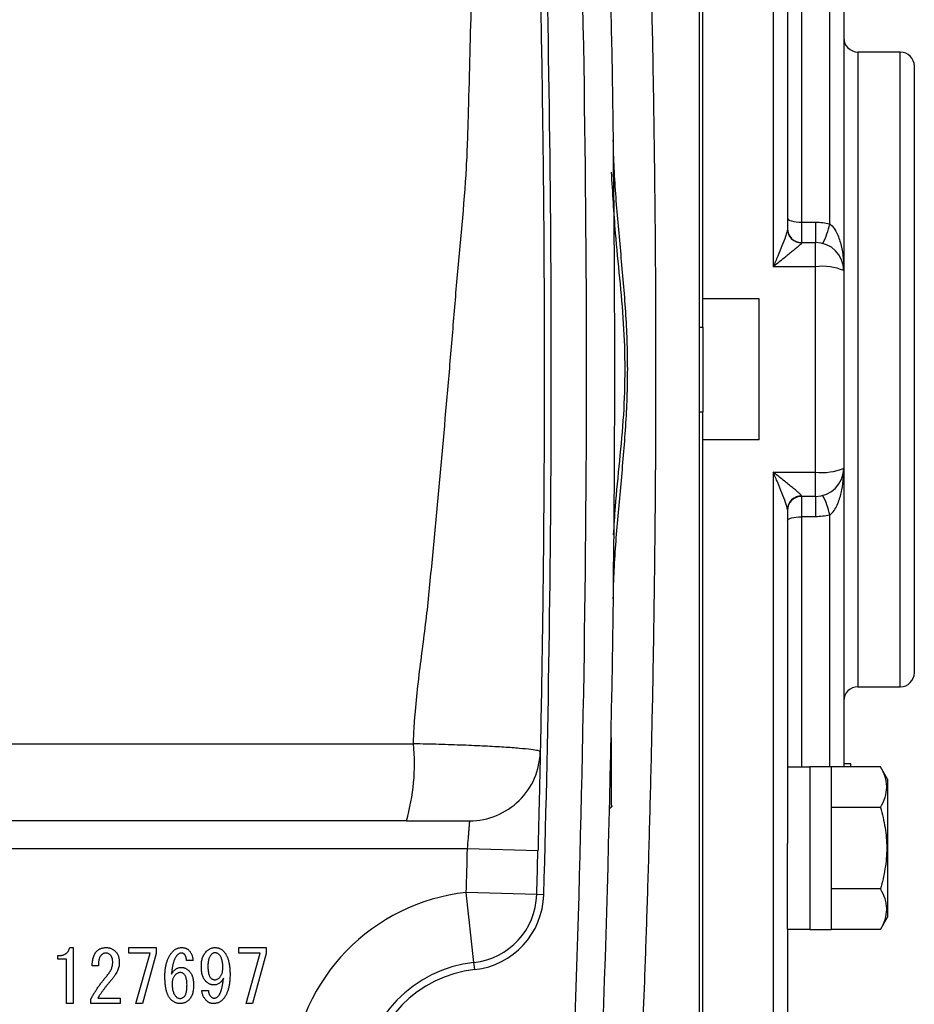
# Model space of a CAD drawing. Units: inches. Extents: x -11.3 to 40.2, y -8.3 to 19.3.
# Drawn here: x 37.7 to 40.2, y 4.1 to 6.8 of the extents above; entities that cross this region are included whole.
import ezdxf

# ---------------------------------------------------------------- set-up
doc = ezdxf.new("R2010")
doc.units = ezdxf.units.IN
doc.header["$MEASUREMENT"] = 0

msp = doc.modelspace()

# ---------------------------------------------------------------- linework, layer by layer
at = {"color": 7, "linetype": 'Continuous', "lineweight": 25}
for p, q in [((39.6441, 7.9927), (39.6441, 3.7407)), ((39.654, 5.9848), (39.654, 7.973)), ((39.8508, 7.9533), (39.8508, 6.1531)), ((39.8902, 7.1898), (39.8902, 6.2586)), ((39.9296, 6.9766), (39.9296, 6.2778)), ((40.0083, 6.2731), (40.0083, 6.9756)), ((40.0477, 6.9756), (40.0477, 6.1423)), ((40.2052, 6.7525), (40.087, 6.7525)), ((40.087, 6.7525), (40.087, 4.9809)), ((40.2052, 4.9809), (40.2052, 6.7525)), ((40.2445, 6.7131), (40.2445, 5.0202)), ((39.9296, 6.2778), (39.9296, 6.221)), ((39.9296, 6.2778), (39.9689, 6.2778)), ((39.9689, 6.2778), (39.9689, 6.221)), ((39.9296, 6.221), (39.9689, 6.221)), ((39.9296, 6.221), (39.9296, 6.2198)), ((39.9689, 6.1531), (39.9689, 6.221)), ((39.9689, 6.1531), (39.8508, 6.1531)), ((39.9689, 5.5803), (39.9689, 6.1531)), ((40.0477, 6.1423), (40.0477, 5.5911)), ((39.8115, 6.0635), (39.654, 6.0635)), ((39.8115, 5.6698), (39.8115, 6.0635)), ((39.6441, 5.9848), (39.654, 5.9848)), ((39.654, 5.9848), (39.654, 5.7486)), ((39.6441, 5.7486), (39.654, 5.7486)), ((39.654, 3.7604), (39.654, 5.7486)), ((39.8115, 5.6698), (39.654, 5.6698)), ((39.8508, 5.5803), (39.9689, 5.5803)), ((39.8508, 5.5803), (39.8508, 3.7801)), ((39.9689, 5.5124), (39.9689, 5.5803)), ((40.0477, 5.5911), (40.0477, 4.7577)), ((39.9296, 5.5136), (39.9296, 5.5124)), ((39.9689, 5.5124), (39.9296, 5.5124)), ((39.9296, 5.5124), (39.9296, 5.4555)), ((39.9689, 5.5124), (39.9689, 5.4555)), ((39.8902, 5.4748), (39.8902, 4.5436)), ((39.9689, 5.4555), (39.9296, 5.4555)), ((39.9296, 5.4555), (39.9296, 4.7568)), ((40.0083, 4.7578), (40.0083, 5.4603)), ((40.087, 4.9809), (40.2052, 4.9809)), ((39.3977, 4.8396), (39.3977, 4.6442)), ((34.8519, 4.8216), (38.8459, 4.8216)), ((39.9532, 4.7568), (39.8902, 4.7568)), ((40.0122, 4.7578), (39.9532, 4.7578)), ((39.9532, 4.7578), (39.9532, 4.3031)), ((40.0122, 4.7578), (40.0122, 4.3031)), ((40.1499, 4.7577), (40.0122, 4.7577)), ((40.0674, 4.7658), (40.0477, 4.7658)), ((40.0674, 4.7577), (40.0674, 4.7658)), ((40.1697, 4.7233), (40.1499, 4.7577)), ((40.1697, 4.7233), (40.1697, 4.3375)), ((39.402, 4.6485), (39.3933, 4.6398)), ((40.1499, 4.6441), (40.0122, 4.6441)), ((38.826, 4.6068), (34.8717, 4.6068)), ((39.8902, 4.304), (39.8902, 4.5436)), ((38.9967, 4.5281), (34.701, 4.5281)), ((39.1935, 4.523), (38.9967, 4.5281)), ((39.0149, 4.211), (38.9934, 4.4067)), ((39.1901, 4.4011), (38.9934, 4.4067)), ((39.2098, 4.4005), (39.1901, 4.4011)), ((40.1499, 4.4168), (40.0122, 4.4168)), ((40.1499, 4.3031), (40.1697, 4.3375)), ((39.8902, 4.304), (39.9532, 4.304)), ((39.8902, 4.304), (39.8902, 3.8194)), ((39.9532, 4.3031), (40.0122, 4.3031)), ((40.1499, 4.3031), (40.0122, 4.3031)), ((37.886, 4.2528), (37.8956, 4.2528)), ((37.8956, 4.2528), (37.8956, 4.0967)), ((38.0509, 4.2376), (38.0509, 4.2528)), ((38.0509, 4.2528), (38.127, 4.2528)), ((38.1102, 4.2376), (38.0509, 4.2376)), ((38.0709, 4.0967), (38.1102, 4.2376)), ((38.127, 4.236), (38.0893, 4.0967)), ((38.127, 4.2528), (38.127, 4.236)), ((38.3584, 4.2376), (38.3584, 4.2528)), ((38.3584, 4.2528), (38.4345, 4.2528)), ((38.4177, 4.2376), (38.3584, 4.2376)), ((38.3784, 4.0967), (38.4177, 4.2376)), ((38.4345, 4.236), (38.3968, 4.0967)), ((38.4345, 4.2528), (38.4345, 4.236)), ((37.8531, 4.2209), (37.8531, 4.2304)), ((37.8766, 4.2209), (37.8531, 4.2209)), ((37.8766, 4.0967), (37.8766, 4.2209)), ((38.2303, 4.2167), (38.2119, 4.2167)), ((39.017, 4.1915), (39.0149, 4.211)), ((37.966, 4.2015), (37.9484, 4.2015)), ((38.2551, 4.1327), (38.2735, 4.1327)), ((37.8956, 4.0967), (37.8766, 4.0967)), ((37.9452, 4.0967), (37.9452, 4.1094)), ((38.0269, 4.0967), (37.9452, 4.0967)), ((37.9644, 4.1118), (38.0269, 4.1118)), ((38.0269, 4.1118), (38.0269, 4.0967)), ((38.0893, 4.0967), (38.0709, 4.0967)), ((38.3968, 4.0967), (38.3784, 4.0967))]:
    msp.add_line(p, q, dxfattribs=at)
at = {"color": 7, "linetype": 'Continuous', "lineweight": 25, "flags": 128}
for points in [[(39.8902, 6.2888), (39.891, 6.2867), (39.8932, 6.2846), (39.8968, 6.2827), (39.9017, 6.281), (39.9077, 6.2797), (39.9145, 6.2787), (39.9219, 6.278), (39.9296, 6.2778)], [(39.8902, 5.4446), (39.891, 5.4467), (39.8932, 5.4488), (39.8968, 5.4507), (39.9017, 5.4523), (39.9077, 5.4537), (39.9145, 5.4547), (39.9219, 5.4553), (39.9296, 5.4555)]]:
    msp.add_lwpolyline(points, dxfattribs=at)
at = {"color": 7, "linetype": 'Continuous', "lineweight": 25}
for centre, radius, start, end in [((-12.1275, 5.8667), 51.5354, 357.75339, 2.24661), ((-12.1275, 5.8667), 51.4567, 357.9859, 2.0141), ((-12.1275, 5.8667), 51.3583, 358.3641, 1.6359), ((40.087, 6.7919), 0.0394, 180, 270), ((40.2052, 6.7131), 0.0394, 0, 90), ((39.8269, 6.3077), 0.1847, 331.1291, 349.196), ((39.9296, 6.2604), 0.0394, 180, 270), ((39.9293, 6.2589), 0.0391, 180.442, 270.4353), ((39.9689, 6.1423), 0.0787, 0, 90), ((39.9883, 6.0016), 0.1528, 67.1054, 97.264), ((39.9883, 5.7318), 0.1528, 262.736, 292.8946), ((39.9689, 5.5911), 0.0787, 270, 0), ((39.9293, 5.4745), 0.0391, 89.5647, 179.558), ((39.9296, 5.473), 0.0394, 90, 180), ((39.8269, 5.4257), 0.1847, 10.804, 28.8709), ((40.2052, 5.0202), 0.0394, 270, 0), ((40.087, 4.9415), 0.0394, 90, 180), ((38.2875, 4.7651), 0.5613, 343.6268, 5.7828), ((-12.1275, 5.8667), 51.1417, 358.3641, 358.50017), ((-12.1275, 5.8667), 51.3386, 358.3641, 358.50017), ((39.0536, 3.8588), 0.5512, 96.2718, 175.3716), ((38.9934, 4.4067), 0.1969, 276.2718, 358.3641), ((38.9934, 4.4067), 0.2165, 276.2718, 358.3641), ((39.0536, 3.8588), 0.3543, 96.2718, 175.3716), ((39.0536, 3.8588), 0.3346, 96.2718, 175.3716)]:
    msp.add_arc(centre, radius, start, end, dxfattribs=at)
for points, knots in [([(39.4865, 4.0242), (39.4883, 4.0712), (39.4903, 4.1231), (39.4934, 4.2085), (39.4945, 4.2383), (39.4966, 4.3001), (39.4977, 4.332), (39.5009, 4.4305), (39.503, 4.5), (39.5071, 4.6466), (39.5091, 4.7237), (39.5118, 4.8452), (39.5127, 4.8864), (39.5144, 4.9696), (39.5152, 5.0118), (39.5175, 5.1397), (39.5187, 5.2271), (39.5203, 5.3612), (39.5208, 5.4064), (39.5214, 5.4751), (39.5216, 5.4981), (39.522, 5.5441), (39.5221, 5.5672), (39.5228, 5.6822), (39.5231, 5.7744), (39.5231, 5.9588), (39.5228, 6.0511), (39.522, 6.1896), (39.5216, 6.2359), (39.5208, 6.3271), (39.5203, 6.3722), (39.5187, 6.5061), (39.5175, 6.5934), (39.5152, 6.7215), (39.5144, 6.7638), (39.5127, 6.8472), (39.5118, 6.8886), (39.5091, 7.0097), (39.5071, 7.0866), (39.503, 7.2332), (39.5009, 7.3028), (39.4982, 7.3851), (39.4977, 7.4013), (39.4966, 7.4333), (39.4961, 7.4491), (39.4945, 7.4954), (39.4934, 7.525), (39.4903, 7.6103), (39.4883, 7.6622), (39.4865, 7.7092)], [0, 0, 0, 0, 0.0625, 0.0625, 0.09375, 0.09375, 0.125, 0.125, 0.1875, 0.1875, 0.25, 0.25, 0.28125, 0.28125, 0.3125, 0.3125, 0.375, 0.375, 0.40625, 0.40625, 0.421875, 0.421875, 0.4375, 0.4375, 0.5, 0.5, 0.5625, 0.5625, 0.59375, 0.59375, 0.625, 0.625, 0.6875, 0.6875, 0.71875, 0.71875, 0.75, 0.75, 0.8125, 0.8125, 0.875, 0.875, 0.890625, 0.890625, 0.90625, 0.90625, 0.9375, 0.9375, 1, 1, 1, 1]), ([(38.8458, 4.8216), (38.8462, 4.8352), (38.8468, 4.8487), (38.8483, 4.8758), (38.8493, 4.8893), (38.8525, 4.9298), (38.8553, 4.9568), (38.8645, 5.0378), (38.8719, 5.0916), (38.882, 5.1724), (38.8851, 5.1993), (38.8906, 5.2531), (38.8932, 5.28), (38.901, 5.3607), (38.9163, 5.522), (38.9356, 5.7364), (38.9516, 5.9235), (38.9583, 6.0036), (38.9627, 6.057), (38.9648, 6.0837), (38.9764, 6.217), (38.9879, 6.3234), (38.9954, 6.4563), (38.9965, 6.4828), (38.9984, 6.536), (38.9992, 6.5625), (39.0013, 6.6421), (39.0027, 6.6951), (39.0055, 6.8011), (39.0067, 6.854), (39.0094, 6.9597), (39.0111, 7.0125), (39.0146, 7.118), (39.0163, 7.1707), (39.0171, 7.2497), (39.0171, 7.276), (39.0163, 7.3286), (39.0155, 7.3549), (39.0147, 7.3812)], [0, 0, 0, 0, 0.015625, 0.015625, 0.03125, 0.03125, 0.0625, 0.0625, 0.125, 0.125, 0.15625, 0.15625, 0.1875, 0.1875, 0.25, 0.375, 0.4375, 0.46875, 0.46875, 0.5, 0.5, 0.625, 0.625, 0.65625, 0.65625, 0.6875, 0.6875, 0.75, 0.75, 0.8125, 0.8125, 0.875, 0.875, 0.9375, 0.9375, 0.96875, 0.96875, 1, 1, 1, 1]), ([(39.1901, 7.3323), (39.1909, 7.3065), (39.1916, 7.2808), (39.193, 7.229), (39.1937, 7.203), (39.1957, 7.1248), (39.1969, 7.0724), (39.1993, 6.9674), (39.2004, 6.915), (39.2024, 6.8102), (39.2034, 6.7578), (39.2051, 6.653), (39.2058, 6.6006), (39.2069, 6.5219), (39.2072, 6.4957), (39.2078, 6.4432), (39.2081, 6.4169), (39.2095, 6.285), (39.2102, 6.1784), (39.2108, 6.0457), (39.2108, 6.0192), (39.211, 5.9662), (39.2111, 5.8867), (39.211, 5.7012), (39.2099, 5.4891), (39.2083, 5.3301), (39.2071, 5.224), (39.2064, 5.171), (39.2048, 5.0647), (39.204, 5.0115), (39.2021, 4.9053), (39.2011, 4.8523), (39.2, 4.7996)], [0, 0, 0, 0, 0.03125, 0.03125, 0.0625, 0.0625, 0.125, 0.125, 0.1875, 0.1875, 0.25, 0.25, 0.3125, 0.3125, 0.34375, 0.34375, 0.375, 0.375, 0.5, 0.5, 0.53125, 0.53125, 0.5625, 0.625, 0.75, 0.8125, 0.8125, 0.875, 0.875, 0.9375, 0.9375, 1, 1, 1, 1]), ([(39.4039, 5.2262), (39.4046, 5.2799), (39.4076, 5.3334), (39.4156, 5.4403), (39.4207, 5.4936), (39.4304, 5.6004), (39.4352, 5.6538), (39.4421, 5.7608), (39.4441, 5.8143), (39.444, 5.9211), (39.442, 5.9745), (39.4351, 6.081), (39.4303, 6.1342), (39.4206, 6.2406), (39.4156, 6.2938), (39.4076, 6.4004), (39.4046, 6.4537), (39.4039, 6.5072)], [0, 0, 0, 0, 0.125, 0.125, 0.25, 0.25, 0.375, 0.375, 0.5, 0.5, 0.625, 0.625, 0.75, 0.75, 0.875, 0.875, 1, 1, 1, 1]), ([(39.3981, 6.4172), (39.4014, 6.3605), (39.4096, 6.2195), (39.437, 5.9948), (39.4374, 5.7386), (39.4124, 5.5428), (39.4055, 5.4308), (39.4039, 5.4046)], [0, 0, 0, 0, 0.167652, 0.417473, 0.668483, 0.922264, 1, 1, 1, 1]), ([(40.0083, 6.2731), (40.013, 6.2696), (40.0169, 6.2653), (40.0238, 6.2556), (40.0266, 6.2505), (40.0341, 6.2345), (40.0376, 6.2233), (40.043, 6.2004), (40.0448, 6.1889), (40.0471, 6.1656), (40.0477, 6.1539), (40.0477, 6.1423)], [0, 0, 0, 0, 0.125, 0.125, 0.25, 0.25, 0.5, 0.5, 0.75, 0.75, 1, 1, 1, 1]), ([(39.8902, 6.2586), (39.8902, 6.2561), (39.8895, 6.2529), (39.8875, 6.2458), (39.8862, 6.2419), (39.8819, 6.2295), (39.8783, 6.2205), (39.8709, 6.2021), (39.867, 6.1924), (39.859, 6.173), (39.8549, 6.1631), (39.8508, 6.1531)], [0, 0, 0, 0, 0.125, 0.125, 0.25, 0.25, 0.5, 0.5, 0.75, 0.75, 1, 1, 1, 1]), ([(39.9296, 6.2198), (39.9296, 6.2189), (39.9285, 6.2174), (39.9248, 6.2136), (39.9222, 6.2113), (39.9165, 6.2064), (39.9133, 6.2038), (39.9064, 6.1982), (39.9028, 6.1952), (39.8916, 6.1862), (39.8836, 6.1798), (39.8674, 6.1667), (39.8591, 6.16), (39.8508, 6.1531)], [0, 0, 0, 0, 0.125, 0.125, 0.25, 0.25, 0.375, 0.375, 0.5, 0.5, 0.75, 0.75, 1, 1, 1, 1]), ([(39.8902, 5.4748), (39.8902, 5.4773), (39.8895, 5.4804), (39.8875, 5.4876), (39.8862, 5.4915), (39.8819, 5.5038), (39.8783, 5.5128), (39.8709, 5.5313), (39.867, 5.5409), (39.859, 5.5604), (39.8549, 5.5703), (39.8508, 5.5803)], [0, 0, 0, 0, 0.125, 0.125, 0.25, 0.25, 0.5, 0.5, 0.75, 0.75, 1, 1, 1, 1]), ([(39.9296, 5.5136), (39.9296, 5.5145), (39.9285, 5.516), (39.9248, 5.5198), (39.9222, 5.5221), (39.9165, 5.5269), (39.9133, 5.5296), (39.9064, 5.5352), (39.9028, 5.5381), (39.8916, 5.5471), (39.8836, 5.5535), (39.8674, 5.5666), (39.8591, 5.5734), (39.8508, 5.5803)], [0, 0, 0, 0, 0.125, 0.125, 0.25, 0.25, 0.375, 0.375, 0.5, 0.5, 0.75, 0.75, 1, 1, 1, 1]), ([(40.0083, 5.4603), (40.013, 5.4638), (40.0169, 5.4681), (40.0238, 5.4777), (40.0266, 5.4829), (40.0341, 5.4988), (40.0376, 5.5101), (40.043, 5.5329), (40.0448, 5.5445), (40.0471, 5.5678), (40.0477, 5.5795), (40.0477, 5.5911)], [0, 0, 0, 0, 0.125, 0.125, 0.25, 0.25, 0.5, 0.5, 0.75, 0.75, 1, 1, 1, 1]), ([(39.2, 4.7996), (39.2, 4.8005), (39.1977, 4.8015), (39.1889, 4.8035), (39.1823, 4.8045), (39.1651, 4.8067), (39.1542, 4.8078), (39.129, 4.81), (39.1146, 4.811), (39.0903, 4.8126), (39.0817, 4.8131), (39.0639, 4.8141), (39.0547, 4.8146), (39.026, 4.816), (39.0057, 4.8169), (38.9733, 4.8181), (38.9621, 4.8185), (38.9397, 4.8192), (38.9283, 4.8196), (38.8938, 4.8206), (38.8701, 4.8211), (38.8459, 4.8216)], [0, 0, 0, 0, 0.125, 0.125, 0.25, 0.25, 0.375, 0.375, 0.5, 0.5, 0.5625, 0.5625, 0.625, 0.625, 0.75, 0.75, 0.8125, 0.8125, 0.875, 0.875, 1, 1, 1, 1]), ([(39.0032, 4.6068), (39.0286, 4.6068), (39.054, 4.6118), (39.1011, 4.631), (39.1227, 4.6453), (39.1591, 4.6809), (39.1737, 4.7022), (39.1939, 4.7489), (39.1994, 4.7742), (39.2, 4.7996)], [0, 0, 0, 0, 0.25, 0.25, 0.5, 0.5, 0.75, 0.75, 1, 1, 1, 1]), ([(39.2, 4.7996), (39.2, 4.7996), (39.1999, 4.7978), (39.1998, 4.7925), (39.1998, 4.7903), (39.1997, 4.785), (39.1996, 4.7819), (39.1994, 4.7715), (39.1992, 4.763), (39.1988, 4.7429), (39.1985, 4.7312), (39.1979, 4.7057), (39.1976, 4.6917), (39.1971, 4.6691), (39.1969, 4.6613), (39.1965, 4.6453), (39.1963, 4.6371), (39.1957, 4.6122), (39.1953, 4.5949), (39.1944, 4.5592), (39.194, 4.5412), (39.1935, 4.523)], [0, 0, 0, 0, 0.125, 0.125, 0.1875, 0.1875, 0.25, 0.25, 0.375, 0.375, 0.5, 0.5, 0.625, 0.625, 0.6875, 0.6875, 0.75, 0.75, 0.875, 0.875, 1, 1, 1, 1]), ([(40.1499, 4.6441), (40.1606, 4.6626), (40.1674, 4.6815), (40.1675, 4.7056), (40.167, 4.7105), (40.1654, 4.7201), (40.1643, 4.7248), (40.1597, 4.7391), (40.1552, 4.7484), (40.1499, 4.7577)], [0, 0, 0, 0, 0.5, 0.5, 0.625, 0.625, 0.75, 0.75, 1, 1, 1, 1]), ([(40.1499, 4.6441), (40.1552, 4.6256), (40.1597, 4.6066), (40.1658, 4.5687), (40.1675, 4.5496), (40.1674, 4.5112), (40.1657, 4.4917), (40.1596, 4.4538), (40.1552, 4.4351), (40.1499, 4.4168)], [0, 0, 0, 0, 0.25, 0.25, 0.5, 0.5, 0.75, 0.75, 1, 1, 1, 1]), ([(38.826, 4.6068), (38.8381, 4.6068), (38.85, 4.6068), (38.8731, 4.6068), (38.8844, 4.6068), (38.9061, 4.6068), (38.9163, 4.6068), (38.9354, 4.6068), (38.9444, 4.6068), (38.9606, 4.6068), (38.9678, 4.6068), (38.9804, 4.6068), (38.9858, 4.6068), (38.9944, 4.6068), (38.9977, 4.6068), (39.0021, 4.6068), (39.0032, 4.6068), (39.0032, 4.6068)], [0, 0, 0, 0, 0.125, 0.125, 0.25, 0.25, 0.375, 0.375, 0.5, 0.5, 0.625, 0.625, 0.75, 0.75, 0.875, 0.875, 1, 1, 1, 1]), ([(38.9967, 4.5281), (38.9976, 4.5385), (38.9985, 4.5488), (38.9997, 4.563), (39.0001, 4.5676), (39.0008, 4.5762), (39.0011, 4.5801), (39.0017, 4.5874), (39.002, 4.5907), (39.0024, 4.5964), (39.0026, 4.5989), (39.0029, 4.6028), (39.003, 4.6043), (39.0031, 4.6063), (39.0032, 4.6068), (39.0032, 4.6068)], [0, 0, 0, 0, 0.25, 0.25, 0.375, 0.375, 0.5, 0.5, 0.625, 0.625, 0.75, 0.75, 0.875, 0.875, 1, 1, 1, 1]), ([(40.1499, 4.3031), (40.1606, 4.3217), (40.1674, 4.3405), (40.1675, 4.3647), (40.167, 4.3695), (40.1654, 4.3791), (40.1643, 4.3839), (40.1597, 4.3981), (40.1552, 4.4075), (40.1499, 4.4168)], [0, 0, 0, 0, 0.5, 0.5, 0.625, 0.625, 0.75, 0.75, 1, 1, 1, 1]), ([(37.8531, 4.2304), (37.8543, 4.2304), (37.8565, 4.2304), (37.8597, 4.2307), (37.8628, 4.2311), (37.8657, 4.2317), (37.8683, 4.2325), (37.8709, 4.2334), (37.8732, 4.2346), (37.8754, 4.2359), (37.8773, 4.2374), (37.8791, 4.2391), (37.8807, 4.2409), (37.8821, 4.243), (37.8834, 4.2452), (37.8844, 4.2475), (37.8853, 4.2501), (37.8858, 4.2519), (37.886, 4.2528)], [0, 0, 0, 0, 0.078172, 0.152492, 0.223221, 0.290522, 0.354372, 0.416089, 0.475348, 0.532686, 0.588951, 0.644722, 0.700592, 0.757152, 0.814971, 0.874308, 0.93556, 1, 1, 1, 1]), ([(37.9484, 4.2015), (37.9485, 4.2039), (37.9487, 4.2083), (37.9495, 4.2148), (37.9506, 4.2208), (37.9521, 4.2263), (37.954, 4.2312), (37.9563, 4.2357), (37.9589, 4.2398), (37.961, 4.2421), (37.962, 4.2432)], [0, 0, 0, 0, 0.155688, 0.300258, 0.435573, 0.561876, 0.680179, 0.791412, 0.897822, 1, 1, 1, 1]), ([(37.962, 4.2432), (37.9628, 4.2439), (37.9645, 4.2455), (37.9672, 4.2474), (37.9701, 4.2491), (37.9732, 4.2504), (37.9766, 4.2515), (37.9801, 4.2522), (37.9838, 4.2527), (37.9863, 4.2528), (37.9877, 4.2528)], [0, 0, 0, 0, 0.119512, 0.238969, 0.356613, 0.477556, 0.600348, 0.728858, 0.860636, 1, 1, 1, 1]), ([(37.9861, 4.2376), (37.985, 4.2375), (37.9827, 4.2373), (37.9795, 4.236), (37.9762, 4.234), (37.9743, 4.2321), (37.9732, 4.2312)], [0, 0, 0, 0, 0.219654, 0.45292, 0.709557, 1, 1, 1, 1]), ([(37.9989, 4.2328), (37.998, 4.2335), (37.9963, 4.235), (37.9932, 4.2365), (37.9898, 4.2374), (37.9873, 4.2375), (37.9861, 4.2376)], [0, 0, 0, 0, 0.23882, 0.477799, 0.728823, 1, 1, 1, 1]), ([(37.9877, 4.2528), (37.9889, 4.2528), (37.9913, 4.2527), (37.9949, 4.2522), (37.9984, 4.2514), (38.0017, 4.2502), (38.0048, 4.2488), (38.0078, 4.247), (38.0107, 4.2448), (38.0124, 4.2432), (38.0133, 4.2424)], [0, 0, 0, 0, 0.131587, 0.25806, 0.382344, 0.505117, 0.62603, 0.747725, 0.872947, 1, 1, 1, 1]), ([(38.0061, 4.2119), (38.006, 4.213), (38.006, 4.2152), (38.0057, 4.2183), (38.0051, 4.2212), (38.0043, 4.2239), (38.0033, 4.2264), (38.0021, 4.2288), (38.0006, 4.2309), (37.9994, 4.2321), (37.9989, 4.2328)], [0, 0, 0, 0, 0.145655, 0.2841, 0.415006, 0.539481, 0.658315, 0.774487, 0.887613, 1, 1, 1, 1]), ([(38.0133, 4.2424), (38.0142, 4.2414), (38.016, 4.2395), (38.0182, 4.2362), (38.0202, 4.2327), (38.0218, 4.2289), (38.023, 4.2249), (38.0238, 4.2205), (38.0244, 4.2159), (38.0245, 4.2128), (38.0245, 4.2111)], [0, 0, 0, 0, 0.1158732, 0.2315336, 0.3480328, 0.4681533, 0.5926257, 0.7213354, 0.8571564, 1, 1, 1, 1]), ([(38.1518, 4.1727), (38.1518, 4.1746), (38.1519, 4.1785), (38.1521, 4.1841), (38.1526, 4.1895), (38.1532, 4.1948), (38.154, 4.1999), (38.155, 4.2047), (38.1562, 4.2094), (38.1576, 4.2139), (38.1591, 4.2182), (38.1608, 4.2224), (38.1627, 4.2263), (38.1648, 4.2301), (38.1671, 4.2336), (38.1695, 4.237), (38.1722, 4.2402), (38.1741, 4.2422), (38.175, 4.2432)], [0, 0, 0, 0, 0.076339, 0.150415, 0.221953, 0.291367, 0.358786, 0.424012, 0.487484, 0.54933, 0.609319, 0.667975, 0.725455, 0.781587, 0.837113, 0.891801, 0.946002, 1, 1, 1, 1]), ([(38.187, 4.2328), (38.1865, 4.2322), (38.1853, 4.231), (38.1838, 4.2289), (38.1822, 4.2267), (38.1808, 4.2243), (38.1795, 4.2216), (38.1783, 4.2188), (38.1771, 4.2157), (38.176, 4.2125), (38.175, 4.209), (38.174, 4.2054), (38.1732, 4.2015), (38.1724, 4.1974), (38.1718, 4.1931), (38.1711, 4.1887), (38.1707, 4.1839), (38.1704, 4.1807), (38.1702, 4.1791)], [0, 0, 0, 0, 0.042907, 0.087581, 0.134149, 0.183382, 0.235059, 0.289354, 0.345939, 0.406074, 0.46871, 0.535067, 0.603973, 0.676737, 0.752298, 0.831293, 0.914151, 1, 1, 1, 1]), ([(38.175, 4.2432), (38.1758, 4.2439), (38.1775, 4.2454), (38.1801, 4.2474), (38.1829, 4.2491), (38.1858, 4.2504), (38.1889, 4.2515), (38.1922, 4.2523), (38.1956, 4.2527), (38.1979, 4.2528), (38.1991, 4.2528)], [0, 0, 0, 0, 0.126387, 0.249116, 0.370628, 0.492425, 0.613798, 0.738824, 0.867112, 1, 1, 1, 1]), ([(38.1983, 4.2376), (38.1972, 4.2375), (38.1952, 4.2374), (38.1922, 4.2365), (38.1894, 4.2349), (38.1878, 4.2335), (38.187, 4.2328)], [0, 0, 0, 0, 0.249831, 0.490326, 0.739483, 1, 1, 1, 1]), ([(38.2063, 4.2344), (38.2057, 4.2349), (38.2046, 4.2358), (38.2027, 4.2368), (38.2005, 4.2374), (38.199, 4.2375), (38.1983, 4.2376)], [0, 0, 0, 0, 0.24756, 0.490404, 0.737578, 1, 1, 1, 1]), ([(38.1991, 4.2528), (38.2, 4.2528), (38.2019, 4.2527), (38.2047, 4.2524), (38.2074, 4.2518), (38.2099, 4.251), (38.2122, 4.25), (38.2144, 4.2487), (38.2164, 4.2473), (38.2177, 4.2462), (38.2183, 4.2456)], [0, 0, 0, 0, 0.139381, 0.27112, 0.399141, 0.523262, 0.642959, 0.761434, 0.880485, 1, 1, 1, 1]), ([(38.2119, 4.2167), (38.2118, 4.2177), (38.2118, 4.2196), (38.2116, 4.2223), (38.2111, 4.2248), (38.2105, 4.2271), (38.2097, 4.2292), (38.2088, 4.2312), (38.2076, 4.2329), (38.2067, 4.2339), (38.2063, 4.2344)], [0, 0, 0, 0, 0.153369, 0.296412, 0.429888, 0.555848, 0.67467, 0.7866, 0.894636, 1, 1, 1, 1]), ([(38.2183, 4.2456), (38.2192, 4.2446), (38.221, 4.2427), (38.2233, 4.2396), (38.2253, 4.2363), (38.2269, 4.2328), (38.2283, 4.229), (38.2293, 4.2251), (38.23, 4.221), (38.2302, 4.2182), (38.2303, 4.2167)], [0, 0, 0, 0, 0.122765, 0.24332, 0.364349, 0.485474, 0.608676, 0.73442, 0.865074, 1, 1, 1, 1]), ([(38.2535, 4.2007), (38.2536, 4.2029), (38.2536, 4.2072), (38.2543, 4.2135), (38.2554, 4.2193), (38.257, 4.2247), (38.259, 4.2298), (38.2615, 4.2344), (38.2644, 4.2386), (38.2668, 4.2411), (38.2679, 4.2424)], [0, 0, 0, 0, 0.146296, 0.284076, 0.414969, 0.539431, 0.658863, 0.774135, 0.887624, 1, 1, 1, 1]), ([(38.2679, 4.2424), (38.2688, 4.2432), (38.2705, 4.2448), (38.2732, 4.247), (38.2761, 4.2488), (38.2791, 4.2502), (38.2822, 4.2514), (38.2853, 4.2522), (38.2886, 4.2527), (38.2908, 4.2528), (38.2919, 4.2528)], [0, 0, 0, 0, 0.133405, 0.263059, 0.387856, 0.510616, 0.632027, 0.75261, 0.87531, 1, 1, 1, 1]), ([(38.2807, 4.2328), (38.28, 4.232), (38.2785, 4.2303), (38.2768, 4.2274), (38.2753, 4.2241), (38.274, 4.2203), (38.2731, 4.216), (38.2724, 4.2113), (38.272, 4.2062), (38.2719, 4.2026), (38.2719, 4.2007)], [0, 0, 0, 0, 0.094035, 0.193515, 0.300851, 0.41752, 0.545328, 0.684587, 0.83597, 1, 1, 1, 1]), ([(38.2911, 4.2384), (38.2903, 4.2383), (38.2886, 4.2381), (38.286, 4.237), (38.2833, 4.2352), (38.2816, 4.2336), (38.2807, 4.2328)], [0, 0, 0, 0, 0.205474, 0.432966, 0.694589, 1, 1, 1, 1]), ([(38.3031, 4.2336), (38.3023, 4.2343), (38.3007, 4.2358), (38.2978, 4.2373), (38.2945, 4.2382), (38.2923, 4.2383), (38.2911, 4.2384)], [0, 0, 0, 0, 0.249052, 0.491816, 0.739985, 1, 1, 1, 1]), ([(38.2919, 4.2528), (38.2931, 4.2528), (38.2953, 4.2527), (38.2985, 4.2522), (38.3016, 4.2515), (38.3046, 4.2504), (38.3074, 4.249), (38.3102, 4.2474), (38.3128, 4.2454), (38.3144, 4.2439), (38.3152, 4.2432)], [0, 0, 0, 0, 0.129911, 0.255144, 0.378267, 0.499952, 0.622216, 0.745323, 0.870745, 1, 1, 1, 1]), ([(38.3136, 4.1975), (38.3135, 4.1996), (38.3135, 4.2035), (38.313, 4.2093), (38.3122, 4.2145), (38.311, 4.2193), (38.3096, 4.2236), (38.3078, 4.2274), (38.3057, 4.2307), (38.304, 4.2326), (38.3031, 4.2336)], [0, 0, 0, 0, 0.160599, 0.309382, 0.446823, 0.573942, 0.691352, 0.799772, 0.902546, 1, 1, 1, 1]), ([(38.3152, 4.2432), (38.3159, 4.2424), (38.3174, 4.2407), (38.3196, 4.2381), (38.3215, 4.2352), (38.3233, 4.2321), (38.3249, 4.2287), (38.3264, 4.2251), (38.3278, 4.2213), (38.329, 4.2173), (38.3301, 4.213), (38.3311, 4.2085), (38.3318, 4.2038), (38.3325, 4.1988), (38.333, 4.1936), (38.3333, 4.1882), (38.3336, 4.1825), (38.3336, 4.1787), (38.3336, 4.1767)], [0, 0, 0, 0, 0.0466662, 0.0944767, 0.1435108, 0.1945054, 0.2472809, 0.3020359, 0.3596917, 0.4193423, 0.4816747, 0.5464938, 0.6145655, 0.6853013, 0.7595546, 0.8365686, 0.9164278, 1, 1, 1, 1]), ([(37.9732, 4.2312), (37.9727, 4.2305), (37.9714, 4.2291), (37.97, 4.2265), (37.9687, 4.2235), (37.9678, 4.22), (37.967, 4.2161), (37.9664, 4.2116), (37.9661, 4.2067), (37.9661, 4.2033), (37.966, 4.2015)], [0, 0, 0, 0, 0.085217, 0.178636, 0.281909, 0.39792, 0.527141, 0.670162, 0.827617, 1, 1, 1, 1]), ([(37.9909, 4.1751), (37.9921, 4.1766), (37.9944, 4.1794), (37.9975, 4.1839), (38.0002, 4.1884), (38.0023, 4.1931), (38.004, 4.1977), (38.0052, 4.2024), (38.0059, 4.2072), (38.006, 4.2103), (38.0061, 4.2119)], [0, 0, 0, 0, 0.139307, 0.272815, 0.401702, 0.526149, 0.646839, 0.764812, 0.882621, 1, 1, 1, 1]), ([(38.0245, 4.2111), (38.0244, 4.2092), (38.0243, 4.2052), (38.0232, 4.1993), (38.0215, 4.1934), (38.0191, 4.1874), (38.0161, 4.1813), (38.0123, 4.1752), (38.0079, 4.1691), (38.0046, 4.1651), (38.0029, 4.1631)], [0, 0, 0, 0, 0.108729, 0.219531, 0.334132, 0.453144, 0.579077, 0.71139, 0.851617, 1, 1, 1, 1]), ([(38.1702, 4.1791), (38.1712, 4.1806), (38.1729, 4.1834), (38.176, 4.1871), (38.1792, 4.1903), (38.1825, 4.193), (38.186, 4.195), (38.1897, 4.1965), (38.1935, 4.1974), (38.1961, 4.1975), (38.1975, 4.1975)], [0, 0, 0, 0, 0.150941, 0.290537, 0.420234, 0.543566, 0.660097, 0.772991, 0.886007, 1, 1, 1, 1]), ([(38.1814, 4.1775), (38.1807, 4.1767), (38.1791, 4.1751), (38.1772, 4.1724), (38.1755, 4.1694), (38.1742, 4.1663), (38.1731, 4.163), (38.1723, 4.1595), (38.1719, 4.1557), (38.1719, 4.1532), (38.1718, 4.1519)], [0, 0, 0, 0, 0.119503, 0.238094, 0.356648, 0.477581, 0.600363, 0.727833, 0.860647, 1, 1, 1, 1]), ([(38.1942, 4.1831), (38.1931, 4.183), (38.1907, 4.1829), (38.1874, 4.1818), (38.1842, 4.18), (38.1824, 4.1784), (38.1814, 4.1775)], [0, 0, 0, 0, 0.245129, 0.485667, 0.734583, 1, 1, 1, 1]), ([(38.2055, 4.1783), (38.2047, 4.179), (38.2031, 4.1805), (38.2003, 4.182), (38.1974, 4.183), (38.1953, 4.1831), (38.1942, 4.1831)], [0, 0, 0, 0, 0.260466, 0.507506, 0.750217, 1, 1, 1, 1]), ([(38.1975, 4.1975), (38.1984, 4.1975), (38.2004, 4.1974), (38.2033, 4.197), (38.2061, 4.1962), (38.2089, 4.1952), (38.2116, 4.1938), (38.2142, 4.1921), (38.2167, 4.1902), (38.2183, 4.1887), (38.2191, 4.1879)], [0, 0, 0, 0, 0.122169, 0.241932, 0.362111, 0.483357, 0.606684, 0.732273, 0.863581, 1, 1, 1, 1]), ([(38.2135, 4.1487), (38.2134, 4.1504), (38.2134, 4.1537), (38.213, 4.1585), (38.2124, 4.1629), (38.2116, 4.1668), (38.2105, 4.1703), (38.2091, 4.1734), (38.2074, 4.1761), (38.2061, 4.1776), (38.2055, 4.1783)], [0, 0, 0, 0, 0.165297, 0.317825, 0.457113, 0.584735, 0.701798, 0.80871, 0.907506, 1, 1, 1, 1]), ([(38.2191, 4.1879), (38.2201, 4.1868), (38.2222, 4.1846), (38.2248, 4.1807), (38.227, 4.1763), (38.2288, 4.1716), (38.2302, 4.1665), (38.2312, 4.1609), (38.2318, 4.155), (38.2318, 4.1508), (38.2319, 4.1487)], [0, 0, 0, 0, 0.107198, 0.217147, 0.330541, 0.449162, 0.574045, 0.707165, 0.848637, 1, 1, 1, 1]), ([(38.2663, 4.1583), (38.2653, 4.1594), (38.2632, 4.1617), (38.2606, 4.1658), (38.2584, 4.1703), (38.2566, 4.1754), (38.2552, 4.181), (38.2542, 4.1871), (38.2536, 4.1937), (38.2535, 4.1983), (38.2535, 4.2007)], [0, 0, 0, 0, 0.100887, 0.205527, 0.316461, 0.434351, 0.560206, 0.696486, 0.842628, 1, 1, 1, 1]), ([(38.2719, 4.2007), (38.2719, 4.1988), (38.272, 4.195), (38.2724, 4.1895), (38.273, 4.1846), (38.2739, 4.1803), (38.2749, 4.1764), (38.2763, 4.173), (38.2779, 4.1702), (38.2793, 4.1686), (38.2799, 4.1679)], [0, 0, 0, 0, 0.1718391, 0.3294367, 0.472319, 0.6011983, 0.7173065, 0.8216452, 0.9151999, 1, 1, 1, 1]), ([(38.304, 4.1687), (38.3047, 4.1695), (38.3063, 4.1712), (38.3082, 4.1741), (38.3099, 4.1773), (38.3113, 4.1808), (38.3123, 4.1845), (38.313, 4.1886), (38.3135, 4.193), (38.3135, 4.196), (38.3136, 4.1975)], [0, 0, 0, 0, 0.109158, 0.219961, 0.334387, 0.453074, 0.578368, 0.710061, 0.8506, 1, 1, 1, 1]), ([(37.9452, 4.1094), (37.9468, 4.1123), (37.9499, 4.1181), (37.9549, 4.1265), (37.9603, 4.1349), (37.9658, 4.1431), (37.9716, 4.1513), (37.9778, 4.1593), (37.9842, 4.1673), (37.9886, 4.1725), (37.9909, 4.1751)], [0, 0, 0, 0, 0.122254, 0.24488, 0.368495, 0.492491, 0.617686, 0.744186, 0.871343, 1, 1, 1, 1]), ([(38.0029, 4.1631), (38.001, 4.1609), (37.9972, 4.1566), (37.9918, 4.1501), (37.9866, 4.1436), (37.9817, 4.1371), (37.977, 4.1307), (37.9725, 4.1244), (37.9684, 4.1182), (37.9657, 4.1139), (37.9644, 4.1118)], [0, 0, 0, 0, 0.135722, 0.268046, 0.397386, 0.523355, 0.647105, 0.767571, 0.885304, 1, 1, 1, 1]), ([(38.1686, 4.1078), (38.1679, 4.1086), (38.1665, 4.1101), (38.1646, 4.1125), (38.1628, 4.1153), (38.1612, 4.1182), (38.1597, 4.1214), (38.1583, 4.1249), (38.1571, 4.1286), (38.156, 4.1325), (38.155, 4.1367), (38.1541, 4.1411), (38.1534, 4.1458), (38.1528, 4.1507), (38.1524, 4.1559), (38.1521, 4.1613), (38.1518, 4.1669), (38.1518, 4.1707), (38.1518, 4.1727)], [0, 0, 0, 0, 0.0440935, 0.0894408, 0.1369629, 0.185963, 0.2376387, 0.2917909, 0.3488451, 0.408158, 0.4708122, 0.5364888, 0.6052728, 0.6776144, 0.7531772, 0.8316339, 0.9143282, 1, 1, 1, 1]), ([(38.1718, 4.1519), (38.1719, 4.1499), (38.1719, 4.146), (38.1725, 4.1404), (38.1733, 4.1353), (38.1746, 4.1305), (38.1761, 4.1262), (38.178, 4.1223), (38.1803, 4.1188), (38.1821, 4.1168), (38.183, 4.1159)], [0, 0, 0, 0, 0.154906, 0.299671, 0.43413, 0.560187, 0.678525, 0.789935, 0.896236, 1, 1, 1, 1]), ([(38.2879, 4.1487), (38.2869, 4.1487), (38.285, 4.1488), (38.2821, 4.1492), (38.2793, 4.15), (38.2765, 4.151), (38.2738, 4.1524), (38.2712, 4.1541), (38.2687, 4.156), (38.2671, 4.1575), (38.2663, 4.1583)], [0, 0, 0, 0, 0.122169, 0.241932, 0.362111, 0.483357, 0.606684, 0.732273, 0.863581, 1, 1, 1, 1]), ([(38.2799, 4.1679), (38.2807, 4.1672), (38.2823, 4.1657), (38.2851, 4.1643), (38.288, 4.1632), (38.2901, 4.1631), (38.2911, 4.1631)], [0, 0, 0, 0, 0.260629, 0.508752, 0.750061, 1, 1, 1, 1]), ([(38.3152, 4.1671), (38.3144, 4.1656), (38.313, 4.1628), (38.3103, 4.159), (38.3073, 4.1558), (38.304, 4.1532), (38.3004, 4.1512), (38.2965, 4.1497), (38.2923, 4.1488), (38.2894, 4.1487), (38.2879, 4.1487)], [0, 0, 0, 0, 0.141091, 0.272696, 0.395971, 0.5157, 0.632929, 0.750711, 0.872227, 1, 1, 1, 1]), ([(38.2911, 4.1631), (38.2923, 4.1632), (38.2946, 4.1633), (38.298, 4.1644), (38.3012, 4.1662), (38.303, 4.1678), (38.304, 4.1687)], [0, 0, 0, 0, 0.245087, 0.487555, 0.734629, 1, 1, 1, 1]), ([(38.2999, 4.1167), (38.3004, 4.1172), (38.3015, 4.1183), (38.3029, 4.1201), (38.3042, 4.1221), (38.3055, 4.1243), (38.3066, 4.1268), (38.3078, 4.1294), (38.3088, 4.1323), (38.3098, 4.1353), (38.3107, 4.1386), (38.3115, 4.142), (38.3123, 4.1457), (38.313, 4.1496), (38.3137, 4.1537), (38.3142, 4.158), (38.3147, 4.1625), (38.315, 4.1655), (38.3152, 4.1671)], [0, 0, 0, 0, 0.0403568, 0.0833166, 0.1281432, 0.1759907, 0.2264859, 0.2800455, 0.3367903, 0.3966507, 0.4599023, 0.5259471, 0.5960681, 0.6697776, 0.7465726, 0.8275098, 0.9116097, 1, 1, 1, 1]), ([(38.3336, 4.1767), (38.3336, 4.1747), (38.3335, 4.1708), (38.3333, 4.165), (38.3328, 4.1594), (38.3322, 4.154), (38.3315, 4.1489), (38.3306, 4.144), (38.3295, 4.1392), (38.3282, 4.1347), (38.3268, 4.1304), (38.3252, 4.1263), (38.3234, 4.1224), (38.3215, 4.1188), (38.3194, 4.1153), (38.3171, 4.1121), (38.3146, 4.109), (38.3128, 4.1072), (38.312, 4.1062)], [0, 0, 0, 0, 0.079269, 0.155846, 0.229847, 0.301299, 0.370274, 0.436607, 0.500662, 0.562538, 0.622593, 0.680739, 0.737275, 0.791862, 0.845227, 0.897591, 0.949189, 1, 1, 1, 1]), ([(38.2063, 4.1167), (38.2069, 4.1173), (38.2081, 4.1188), (38.2095, 4.1215), (38.2108, 4.1247), (38.2117, 4.1284), (38.2125, 4.1327), (38.2131, 4.1375), (38.2134, 4.1429), (38.2134, 4.1467), (38.2135, 4.1487)], [0, 0, 0, 0, 0.079935, 0.169899, 0.271685, 0.387248, 0.516982, 0.662295, 0.822865, 1, 1, 1, 1]), ([(38.2319, 4.1487), (38.2318, 4.1464), (38.2318, 4.1419), (38.2311, 4.1353), (38.2301, 4.1293), (38.2286, 4.1237), (38.2267, 4.1186), (38.2243, 4.114), (38.2216, 4.1098), (38.2194, 4.1074), (38.2183, 4.1062)], [0, 0, 0, 0, 0.152513, 0.2952941, 0.4290356, 0.5546046, 0.6730476, 0.7853258, 0.8938165, 1, 1, 1, 1]), ([(38.2687, 4.1038), (38.2677, 4.1049), (38.2657, 4.107), (38.263, 4.1104), (38.2608, 4.1138), (38.2589, 4.1174), (38.2573, 4.1211), (38.2562, 4.1249), (38.2554, 4.1287), (38.2552, 4.1313), (38.2551, 4.1327)], [0, 0, 0, 0, 0.136319, 0.267028, 0.393048, 0.516633, 0.637631, 0.758093, 0.878565, 1, 1, 1, 1]), ([(38.2735, 4.1327), (38.2735, 4.1318), (38.2736, 4.1301), (38.2739, 4.1277), (38.2745, 4.1253), (38.2753, 4.123), (38.2763, 4.1209), (38.2776, 4.1188), (38.279, 4.1168), (38.2802, 4.1157), (38.2807, 4.1151)], [0, 0, 0, 0, 0.130552, 0.257515, 0.380727, 0.503031, 0.625146, 0.747638, 0.872288, 1, 1, 1, 1]), ([(38.1934, 4.0967), (38.1923, 4.0967), (38.1901, 4.0968), (38.1868, 4.0974), (38.1835, 4.0982), (38.1804, 4.0994), (38.1773, 4.101), (38.1743, 4.103), (38.1714, 4.1052), (38.1696, 4.107), (38.1686, 4.1078)], [0, 0, 0, 0, 0.120095, 0.239438, 0.359143, 0.479763, 0.602699, 0.730169, 0.861787, 1, 1, 1, 1]), ([(38.183, 4.1159), (38.1838, 4.1151), (38.1854, 4.1137), (38.1882, 4.1122), (38.1911, 4.1112), (38.1932, 4.1111), (38.1942, 4.111)], [0, 0, 0, 0, 0.260629, 0.508752, 0.750061, 1, 1, 1, 1]), ([(38.2183, 4.1062), (38.2175, 4.1055), (38.2158, 4.104), (38.2132, 4.102), (38.2103, 4.1004), (38.2073, 4.099), (38.2041, 4.098), (38.2007, 4.0972), (38.1971, 4.0968), (38.1947, 4.0967), (38.1934, 4.0967)], [0, 0, 0, 0, 0.122265, 0.24344, 0.363564, 0.483615, 0.607218, 0.732872, 0.864175, 1, 1, 1, 1]), ([(38.1942, 4.111), (38.1953, 4.1111), (38.1974, 4.1113), (38.2006, 4.1124), (38.2036, 4.1141), (38.2053, 4.1158), (38.2063, 4.1167)], [0, 0, 0, 0, 0.232678, 0.469953, 0.723201, 1, 1, 1, 1]), ([(38.2879, 4.0967), (38.287, 4.0967), (38.2851, 4.0968), (38.2823, 4.0971), (38.2796, 4.0977), (38.2771, 4.0984), (38.2748, 4.0994), (38.2726, 4.1007), (38.2705, 4.1021), (38.2693, 4.1033), (38.2687, 4.1038)], [0, 0, 0, 0, 0.139578, 0.271504, 0.399707, 0.522234, 0.643393, 0.762037, 0.881256, 1, 1, 1, 1]), ([(38.2807, 4.1151), (38.2813, 4.1146), (38.2824, 4.1136), (38.2846, 4.1126), (38.287, 4.112), (38.2887, 4.1119), (38.2895, 4.1118)], [0, 0, 0, 0, 0.2327496, 0.4700966, 0.7245378, 1, 1, 1, 1]), ([(38.312, 4.1062), (38.3111, 4.1055), (38.3095, 4.104), (38.3069, 4.102), (38.3041, 4.1004), (38.3012, 4.099), (38.2981, 4.098), (38.2948, 4.0972), (38.2914, 4.0968), (38.2891, 4.0967), (38.2879, 4.0967)], [0, 0, 0, 0, 0.125775, 0.248635, 0.370276, 0.490721, 0.613641, 0.738546, 0.866971, 1, 1, 1, 1]), ([(38.2895, 4.1118), (38.2905, 4.1119), (38.2923, 4.112), (38.295, 4.113), (38.2976, 4.1145), (38.2992, 4.1159), (38.2999, 4.1167)], [0, 0, 0, 0, 0.235914, 0.473615, 0.724517, 1, 1, 1, 1])]:
    msp.add_open_spline(points, degree=3, knots=knots, dxfattribs=at)
for points in [[(39.9689, 6.2778), (39.9823, 6.2778), (39.9954, 6.2762), (40.0083, 6.2731)], [(40.0083, 5.4603), (39.9954, 5.4571), (39.9823, 5.4555), (39.9689, 5.4555)]]:
    msp.add_open_spline(points, degree=3, dxfattribs=at)

doc.saveas('drawing.dxf')
